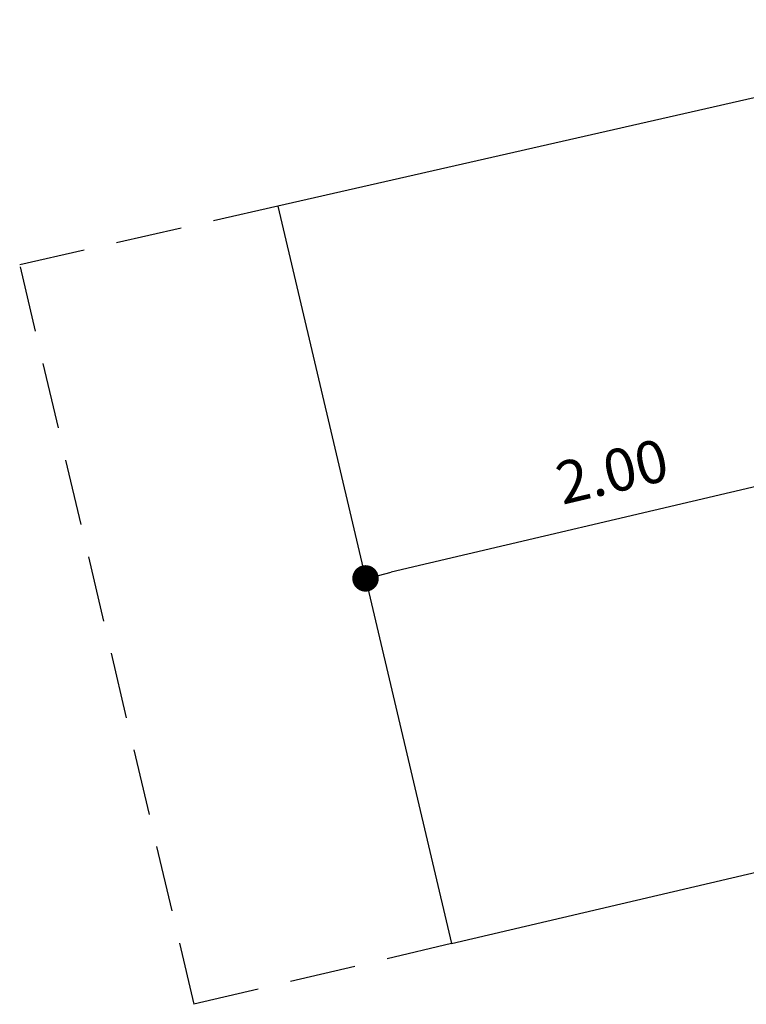
# Model space of a CAD drawing. Units: millimetres. Extents: x -12251.1 to -12199.9, y 20634.3 to 20669.6.
# Drawn here: x -12227.5 to -12224.8, y 20646 to 20649.7 of the extents above; entities that cross this region are included whole.
import ezdxf

# ---------------------------------------------------------------- set-up
doc = ezdxf.new("R2010")
doc.units = ezdxf.units.MM
doc.header["$PDSIZE"] = -1
doc.linetypes.add('HIDDEN', pattern=[0.375, 0.25, -0.125])
doc.layers.get('0').update_dxf_attribs({"lineweight": 30})
doc.dimstyles.new('midot', dxfattribs={"dimtxt": 0.16, "dimasz": 0.1, "dimexe": 0.2, "dimexo": 0.06, "dimgap": 0.1, "dimtad": 1, "dimzin": 0, "dimdsep": 46, "dimtxsty": 'Standard', "dimblk": 'DOT', "dimcen": 0.09, "dimdle": 0.1, "dimse1": 1, "dimse2": 1, "dimclrd": 256, "dimclre": 256, "dimclrt": 256, "dimadec": 0, "dimazin": 0, "dimtfac": 1, "dimtofl": 0, "dimtmove": 2, "dimatfit": 3, "dimldrblk": 'CLOSEDBLANK', "dimfxl": 1.25, "dimfxlon": 1, "dimtolj": 1, "dimtzin": 0, "dimarcsym": 0})

# ---------------------------------------------------------------- blocks, each defined once
blk = doc.blocks.new('_Dot')
at = {"color": 0, "linetype": 'ByBlock', "lineweight": -2}
blk.add_line((-0.5, 0), (-1, 0), dxfattribs=at)
at = {"color": 0, "linetype": 'ByBlock', "const_width": 0.5}
blk.add_lwpolyline([(-0.25, 0, 1), (0.25, 0, 1)], format="xyb", close=True, dxfattribs=at)
blk = doc.blocks.new('*D159')
at = {"lineweight": -2, "transparency": 16777216}
blk.add_line((-8.5955, 0.4064), (-10.3212, 0.9124), dxfattribs=at)
at = {"layer": 'Defpoints', "color": 0, "transparency": 16777216}
for p in [(-10.4172, 0.9406), (-10.4172, 0.9406), (-8.4995, 0.3782)]:
    blk.add_point(p, dxfattribs=at)
at = {"lineweight": -2, "transparency": 16777216, "xscale": 0.1, "yscale": 0.1, "zscale": 0.1}
for p, rotation in [((-10.4172, 0.9406), 163.6557724449978), ((-8.4995, 0.3782), 343.6557724449979)]:
    blk.add_blockref('_Dot', p, dxfattribs=dict(at, rotation=rotation))
at = {"transparency": 16777216, "insert": (-9.4077, 0.8321), "char_height": 0.16, "attachment_point": 5, "rotation": 343.6558}
blk.add_mtext('\\A1;2.00', dxfattribs=at)
blk = doc.blocks.new('_ClosedBlank')
at = {"color": 0, "linetype": 'ByBlock', "lineweight": -2}
for p, q in [((-1, 0.167), (0, 0)), ((-1, 0.167), (-1, -0.167)), ((0, 0), (-1, -0.167))]:
    blk.add_line(p, q, dxfattribs=at)
blk = doc.blocks.new('מתקן נכים')
at = {"linetype": 'HIDDEN'}
for p, q in [((-10.9703, 2.6081), (-11.7757, -0.1384)), ((-10.0107, 2.3267), (-10.9682, 2.6153)), ((-10.8161, -0.4198), (-11.7757, -0.1384))]:
    blk.add_line(p, q, dxfattribs=at)
for p, q in [((-10.0107, 2.3267), (-10.8161, -0.4198)), ((-6.9685, 1.4097), (-10.0107, 2.3267)), ((-10.8161, -0.4198), (-9.4013, -0.835))]:
    blk.add_line(p, q)
dim = blk.add_aligned_dim(p1=(-8.4995, 0.3782), p2=(-10.4172, 0.9406), distance=0, dimstyle='midot')
dim.commit()
dim.dimension.update_dxf_attribs({"geometry": '*D159', "text_midpoint": (-9.4077, 0.8321)})

msp = doc.modelspace()

# ---------------------------------------------------------------- block references
at = {"rotation": 29.58636384558651}
msp.add_blockref('מתקן נכים', (-12216.706, 20651.9612), dxfattribs=at)

doc.saveas('drawing.dxf')
